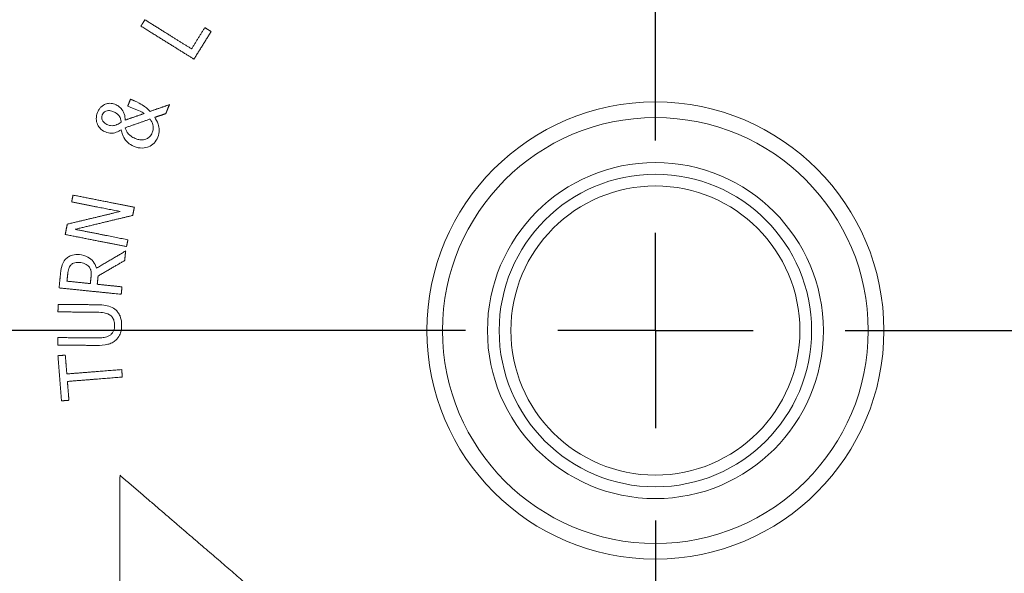
# Paper-space layout 'Layout1' of a CAD drawing. Units: inches. Extents: x 0.3 to 16.7, y 0.4 to 10.8.
# Drawn here: x 2.1 to 3.3, y 8.1 to 8.8 of the extents above; entities that cross this region are included whole.
import ezdxf

# ---------------------------------------------------------------- set-up
doc = ezdxf.new("R2010")
doc.units = ezdxf.units.IN
doc.header["$MEASUREMENT"] = 0
doc.layers.add('Center Mark (ANSI)', color=7, linetype='Continuous', lineweight=25)
doc.layers.add('Visible (ANSI)', color=7, linetype='Continuous', lineweight=18)
doc.layers.add('Viewport4ForCustomObjects_0', color=7, linetype='Continuous')

# ---------------------------------------------------------------- blocks, each defined once
blk = doc.blocks.new('CustomObjectsInViewport4_0')
at = {"layer": 'Center Mark (ANSI)'}
for p, q in [((-10002.5868, -10002.3657), (-10002.5868, -10000.4276)), ((-10002.5868, -10002.8517), (-10002.5868, -10002.6017)), ((-10003.0728, -10002.8517), (-10004.7705, -10002.8517)), ((-10002.5868, -10002.8517), (-10002.8368, -10002.8517)), ((-10002.5868, -10002.8517), (-10002.3368, -10002.8517)), ((-10002.5868, -10002.8517), (-10002.5868, -10003.1017)), ((-10002.1008, -10002.8517), (-10000.4057, -10002.8517)), ((-10002.5868, -10003.3377), (-10002.5868, -10005.0334))]:
    blk.add_line(p, q, dxfattribs=at)
at = {"layer": 'Visible (ANSI)'}
for radius in [0.585, 0.545, 0.43, 0.4, 0.37]:
    blk.add_circle((-10002.5868, -10002.8517), radius, dxfattribs=at)
for points, weights in [([(-10003.9041, -10002.0726), (-10003.899, -10002.0645), (-10003.8939, -10002.0563)], [1.00273084554, 1.00280183914, 1.00283340987]), ([(-10003.8939, -10002.0563), (-10003.8312, -10002.0954), (-10003.7742, -10002.1309)], [1, 1.05024772308, 1.10044422426]), ([(-10003.7682, -10002.1572), (-10003.8324, -10002.1172), (-10003.9041, -10002.0726)], [1.11384739268, 1.056998746, 1]), ([(-10003.7742, -10002.1309), (-10003.7573, -10002.1037), (-10003.7403, -10002.0765)], [1.01043291322, 1.01056174914, 1.01015360977]), ([(-10003.7243, -10002.0865), (-10003.7463, -10002.1218), (-10003.7682, -10002.1572)], [1.01339200479, 1.01393892267, 1.01355070312]), ([(-10003.7403, -10002.0765), (-10003.7322, -10002.0815), (-10003.7243, -10002.0865)], [1, 1.00666516824, 1.0133271109]), ([(-10003.9378, -10002.2771), (-10003.9343, -10002.2684), (-10003.9308, -10002.2597)], [1.00235536781, 1.00229047041, 1.00218449883]), ([(-10003.9308, -10002.2597), (-10003.926, -10002.2616), (-10003.9212, -10002.2636)], [1, 1.0034407522, 1.00688069586]), ([(-10003.8805, -10002.2908), (-10003.8554, -10002.282), (-10003.831, -10002.2735)], [1.00294124596, 1.01130411171, 1.01937392819]), ([(-10003.831, -10002.2735), (-10003.8356, -10002.285), (-10003.8402, -10002.2965)], [1.00305430673, 1.00329505295, 1.00345404307]), ([(-10003.9443, -10002.3132), (-10003.9196, -10002.3046), (-10003.8956, -10002.2962)], [1.00263364932, 1.0109101575, 1.01892772969]), ([(-10003.8807, -10002.3104), (-10003.9119, -10002.3214), (-10003.9442, -10002.3328)], [1.02508071237, 1.01446786119, 1.00340661079]), ([(-10003.8402, -10002.2965), (-10003.8544, -10002.3013), (-10003.8688, -10002.3061)], [1.011404252, 1.00656812687, 1.0016358081]), ([(-10004.0814, -10002.5226), (-10004.0797, -10002.5138), (-10004.0779, -10002.5051)], [1.00126463457, 1.00120054302, 1.00110225219]), ([(-10004.0779, -10002.5051), (-10003.9951, -10002.5214), (-10003.9209, -10002.536)], [1, 1.05631877749, 1.11241711867]), ([(-10003.9571, -10002.5471), (-10004.0166, -10002.5354), (-10004.0814, -10002.5226)], [1.08811636563, 1.04410173384, 1]), ([(-10003.9209, -10002.536), (-10003.923, -10002.5466), (-10003.9251, -10002.5571)], [1.00147931761, 1.0016268232, 1.00171259359]), ([(-10004.0926, -10002.5794), (-10004.0219, -10002.5626), (-10003.9571, -10002.5471)], [1.00282710341, 1.03495561145, 1.06570726779]), ([(-10003.9251, -10002.5571), (-10003.9954, -10002.574), (-10004.0727, -10002.5926)], [1.07336774346, 1.03907726211, 1.00308401641]), ([(-10004.0978, -10002.6059), (-10004.0952, -10002.5926), (-10004.0926, -10002.5794)], [1.00146748888, 1.00161641993, 1.00168686302]), ([(-10004.0727, -10002.5926), (-10004.0018, -10002.6066), (-10003.9374, -10002.6194)], [1, 1.04917444974, 1.09823898946]), ([(-10003.9409, -10002.6369), (-10004.015, -10002.6223), (-10004.0978, -10002.6059)], [1.11241711862, 1.05631877747, 1]), ([(-10003.9374, -10002.6194), (-10003.9391, -10002.6281), (-10003.9409, -10002.6369)], [1.00124564641, 1.00116572348, 1.00104315856]), ([(-10004.0176, -10002.692), (-10003.9795, -10002.6695), (-10003.9431, -10002.6481)], [1.00239827674, 1.01804856295, 1.03296576206]), ([(-10003.9431, -10002.6481), (-10003.9444, -10002.6604), (-10003.9457, -10002.6727)], [1.00090816776, 1.00112133426, 1.00125287141]), ([(-10003.9457, -10002.6727), (-10003.9789, -10002.6918), (-10004.0136, -10002.7117)], [1.03062790212, 1.01656399543, 1.00190962496]), ([(-10004.1136, -10002.7426), (-10004.1118, -10002.7242), (-10004.1099, -10002.7057)], [1.00100281328, 1.00118805841, 1.00122634924]), ([(-10004.0914, -10002.7066), (-10004.0924, -10002.716), (-10004.0934, -10002.7254)], [1.00063362445, 1.00061575623, 1.00055866282]), ([(-10004.0335, -10002.7315), (-10004.0327, -10002.7231), (-10004.0318, -10002.7148)], [1.00051112051, 1.00056625504, 1.00058766185]), ([(-10004.0136, -10002.7117), (-10004.0147, -10002.7225), (-10004.0158, -10002.7333)], [1.0007686105, 1.00075331343, 1.00068027207]), ([(-10003.9545, -10002.7589), (-10004.0297, -10002.7512), (-10004.1136, -10002.7426)], [1.11281285736, 1.05650700345, 1]), ([(-10004.0934, -10002.7254), (-10004.0628, -10002.7285), (-10004.0335, -10002.7315)], [1, 1.02033962383, 1.04066388869]), ([(-10004.0158, -10002.7333), (-10003.9835, -10002.7366), (-10003.9525, -10002.7398)], [1, 1.02277781076, 1.04553529249]), ([(-10003.9525, -10002.7398), (-10003.9535, -10002.7493), (-10003.9545, -10002.7589)], [1.00070952988, 1.00063909424, 1.00051962492]), ([(-10004.1164, -10002.8039), (-10004.1163, -10002.7943), (-10004.1162, -10002.7847)], [1.00023484388, 1.00016750694, 1.00006087547]), ([(-10004.1162, -10002.7847), (-10004.0646, -10002.7852), (-10004.0164, -10002.7857)], [1, 1.0336760932, 1.06727234165]), ([(-10004.0161, -10002.8049), (-10004.0645, -10002.8044), (-10004.1164, -10002.8039)], [1.06858464569, 1.03431817334, 1]), ([(-10004.1172, -10002.8888), (-10004.1172, -10002.8793), (-10004.1171, -10002.8697)], [1, 1.00010662498, 1.00017395782]), ([(-10004.1171, -10002.8697), (-10004.0655, -10002.8702), (-10004.0172, -10002.8706)], [1.00000749656, 1.0341363353, 1.06821404234]), ([(-10004.0174, -10002.8898), (-10004.0656, -10002.8894), (-10004.1172, -10002.8888)], [1.06728844061, 1.03369168539, 1.00001508422]), ([(-10004.1165, -10002.9161), (-10004.1071, -10002.9154), (-10004.0977, -10002.9146)], [1, 1.00602581482, 1.01204877914]), ([(-10004.1073, -10003.0317), (-10004.1119, -10002.9739), (-10004.1165, -10002.9161)], [1.00300129182, 1.00372227992, 1.00300450824]), ([(-10004.0977, -10002.9146), (-10004.0957, -10002.9387), (-10004.0938, -10002.9628)], [1.00091717833, 1.00122353919, 1.00127370131]), ([(-10004.0938, -10002.9628), (-10004.0201, -10002.9569), (-10003.9532, -10002.9516)], [1, 1.0511461945, 1.10225941133]), ([(-10003.9517, -10002.9707), (-10004.0185, -10002.976), (-10004.0923, -10002.982)], [1.10223993449, 1.05113690459, 1]), ([(-10003.9532, -10002.9516), (-10003.9524, -10002.9611), (-10003.9517, -10002.9707)], [1.00055748338, 1.00058168975, 1.0005568202]), ([(-10004.0923, -10002.982), (-10004.0904, -10003.006), (-10004.0884, -10003.0302)], [1.00162718606, 1.00157563172, 1.00126779101]), ([(-10004.0884, -10003.0302), (-10004.0978, -10003.0309), (-10004.1073, -10003.0317)], [1.01204663489, 1.00602474882, 1]), ([(-10003.9584, -10003.7057), (-10003.958, -10003.4484), (-10003.9576, -10003.2222)], [1, 1.04786228282, 1.07016400555]), ([(-10003.9576, -10003.2222), (-10003.7829, -10003.3722), (-10003.6316, -10003.5022)], [1.03751720272, 1.09201871137, 1.11917182432])]:
    blk.add_rational_spline(points, weights, degree=2, dxfattribs=at)
for points, knots in [([(-10003.9212, -10002.2636), (-10003.9124, -10002.2671), (-10003.9042, -10002.272), (-10003.8931, -10002.279), (-10003.8865, -10002.2844), (-10003.8805, -10002.2908)], [-0.09993653, -0.09993653, -0.09993653, -0.09993653, -0.06617723, -0.06617723, 0, 0, 0, 0]), ([(-10004.0152, -10002.294), (-10004.0142, -10002.2913), (-10004.0129, -10002.2886), (-10004.0099, -10002.2839), (-10004.0082, -10002.2818), (-10004.0022, -10002.2757), (-10003.998, -10002.2736), (-10003.9915, -10002.271), (-10003.9877, -10002.2701), (-10003.9793, -10002.27), (-10003.975, -10002.271), (-10003.9709, -10002.2726)], [-0.1097001, -0.1097001, -0.1097001, -0.1097001, -0.0980973, -0.0980973, -0.0873513, -0.0873513, -0.0640096, -0.0640096, -0.0338523, -0.0338523, 0, 0, 0, 0]), ([(-10003.976, -10002.291), (-10003.9779, -10002.2903), (-10003.9798, -10002.2896), (-10003.9834, -10002.2889), (-10003.9852, -10002.2887), (-10003.9897, -10002.2889), (-10003.992, -10002.2895), (-10003.9961, -10002.2915), (-10003.9979, -10002.2927), (-10004.001, -10002.2958), (-10004.0022, -10002.2977), (-10004.003, -10002.2997)], [-0.07650402, -0.07650402, -0.07650402, -0.07650402, -0.06339842, -0.06339842, -0.05171604, -0.05171604, -0.03368603, -0.03368603, -0.01690633, -0.01690633, 0, 0, 0, 0]), ([(-10003.9615, -10002.3006), (-10003.9639, -10002.2979), (-10003.9663, -10002.2962), (-10003.9704, -10002.2935), (-10003.9732, -10002.2921), (-10003.976, -10002.291)], [-0.03744174, -0.03744174, -0.03744174, -0.03744174, -0.02331438, -0.02331438, 0, 0, 0, 0]), ([(-10003.9709, -10002.2726), (-10003.966, -10002.2746), (-10003.9624, -10002.277), (-10003.9579, -10002.2801), (-10003.9552, -10002.2828), (-10003.9528, -10002.2859)], [-0.04151271, -0.04151271, -0.04151271, -0.04151271, -0.03003188, -0.03003188, 0, 0, 0, 0]), ([(-10003.9528, -10002.2859), (-10003.949, -10002.291), (-10003.9473, -10002.2958), (-10003.9449, -10002.3023), (-10003.9443, -10002.308), (-10003.9443, -10002.3132)], [-0.05287596, -0.05287596, -0.05287596, -0.05287596, -0.04001732, -0.04001732, 0, 0, 0, 0]), ([(-10003.8956, -10002.2962), (-10003.9031, -10002.2917), (-10003.9101, -10002.2886), (-10003.9205, -10002.2841), (-10003.93, -10002.2803), (-10003.9378, -10002.2771)], [-0.08550041, -0.08550041, -0.08550041, -0.08550041, -0.06365587, -0.06365587, 0, 0, 0, 0]), ([(-10004.015, -10002.3244), (-10004.0161, -10002.3222), (-10004.0169, -10002.3199), (-10004.0181, -10002.3142), (-10004.0183, -10002.3112), (-10004.0184, -10002.3041), (-10004.0172, -10002.299), (-10004.0152, -10002.294)], [-0.0636566, -0.0636566, -0.0636566, -0.0636566, -0.05407058, -0.05407058, -0.04095895, -0.04095895, 0, 0, 0, 0]), ([(-10004.003, -10002.2997), (-10004.0035, -10002.3009), (-10004.0038, -10002.302), (-10004.0043, -10002.3044), (-10004.0044, -10002.3055), (-10004.0044, -10002.3088), (-10004.0039, -10002.3107), (-10004.0021, -10002.3149), (-10004.0005, -10002.3172), (-10003.9956, -10002.3219), (-10003.9924, -10002.3238), (-10003.9889, -10002.3252)], [-0.09316967, -0.09316967, -0.09316967, -0.09316967, -0.08161984, -0.08161984, -0.0707882, -0.0707882, -0.05139278, -0.05139278, -0.02838022, -0.02838022, 0, 0, 0, 0]), ([(-10003.9548, -10002.3188), (-10003.9548, -10002.317), (-10003.9549, -10002.3151), (-10003.9556, -10002.3108), (-10003.9563, -10002.3092), (-10003.9578, -10002.3056), (-10003.9594, -10002.3029), (-10003.9615, -10002.3006)], [-0.03431159, -0.03431159, -0.03431159, -0.03431159, -0.02982651, -0.02982651, -0.0237526, -0.0237526, 0, 0, 0, 0]), ([(-10003.875, -10002.3452), (-10003.8737, -10002.342), (-10003.8729, -10002.3387), (-10003.8724, -10002.3328), (-10003.8724, -10002.3294), (-10003.8748, -10002.3199), (-10003.8775, -10002.3149), (-10003.8807, -10002.3104)], [-0.1200315, -0.1200315, -0.1200315, -0.1200315, -0.0744093, -0.0744093, -0.0419622, -0.0419622, 0, 0, 0, 0]), ([(-10003.8688, -10002.3061), (-10003.8654, -10002.3114), (-10003.8622, -10002.3172), (-10003.8581, -10002.3286), (-10003.8572, -10002.3335), (-10003.8571, -10002.3447), (-10003.8584, -10002.3508), (-10003.8607, -10002.3566)], [-0.1271338, -0.1271338, -0.1271338, -0.1271338, -0.08549, -0.08549, -0.0476716, -0.0476716, 0, 0, 0, 0]), ([(-10003.995, -10002.3432), (-10004.0016, -10002.3405), (-10004.0054, -10002.3371), (-10004.0104, -10002.3322), (-10004.0131, -10002.3285), (-10004.015, -10002.3244)], [-0.05372346, -0.05372346, -0.05372346, -0.05372346, -0.03487124, -0.03487124, 0, 0, 0, 0]), ([(-10003.9547, -10002.3384), (-10003.9586, -10002.3408), (-10003.9627, -10002.3429), (-10003.973, -10002.3465), (-10003.9772, -10002.3466), (-10003.9847, -10002.3466), (-10003.9901, -10002.3452), (-10003.995, -10002.3432)], [-0.06874529, -0.06874529, -0.06874529, -0.06874529, -0.05706925, -0.05706925, -0.04097066, -0.04097066, 0, 0, 0, 0]), ([(-10003.9889, -10002.3252), (-10003.9851, -10002.3267), (-10003.9828, -10002.3271), (-10003.9795, -10002.3277), (-10003.9767, -10002.3275), (-10003.9741, -10002.3271)], [-0.02941324, -0.02941324, -0.02941324, -0.02941324, -0.02057636, -0.02057636, 0, 0, 0, 0]), ([(-10003.9741, -10002.3271), (-10003.9705, -10002.3265), (-10003.967, -10002.3252), (-10003.9617, -10002.3231), (-10003.9581, -10002.321), (-10003.9548, -10002.3188)], [-0.04310946, -0.04310946, -0.04310946, -0.04310946, -0.02989001, -0.02989001, 0, 0, 0, 0]), ([(-10003.9455, -10002.3617), (-10003.9492, -10002.3562), (-10003.9508, -10002.3517), (-10003.9527, -10002.3462), (-10003.9538, -10002.3423), (-10003.9547, -10002.3384)], [-0.0442424, -0.0442424, -0.0442424, -0.0442424, -0.03028951, -0.03028951, 0, 0, 0, 0]), ([(-10003.9442, -10002.3328), (-10003.9437, -10002.3349), (-10003.943, -10002.3368), (-10003.9412, -10002.3412), (-10003.9394, -10002.3439), (-10003.9376, -10002.3464)], [-0.04193257, -0.04193257, -0.04193257, -0.04193257, -0.02336575, -0.02336575, 0, 0, 0, 0]), ([(-10003.9213, -10002.3806), (-10003.9294, -10002.3773), (-10003.9338, -10002.3739), (-10003.9394, -10002.3692), (-10003.9427, -10002.3657), (-10003.9455, -10002.3617)], [-0.05582684, -0.05582684, -0.05582684, -0.05582684, -0.03698633, -0.03698633, 0, 0, 0, 0]), ([(-10003.9376, -10002.3464), (-10003.9351, -10002.3497), (-10003.9315, -10002.3526), (-10003.9266, -10002.3565), (-10003.9228, -10002.3586), (-10003.9188, -10002.3602)], [-0.04815654, -0.04815654, -0.04815654, -0.04815654, -0.03326961, -0.03326961, 0, 0, 0, 0]), ([(-10003.8607, -10002.3566), (-10003.863, -10002.3623), (-10003.8662, -10002.3676), (-10003.8745, -10002.3761), (-10003.8791, -10002.3791), (-10003.8883, -10002.383), (-10003.8939, -10002.3847), (-10003.908, -10002.3848), (-10003.9148, -10002.3832), (-10003.9213, -10002.3806)], [-0.2574791, -0.2574791, -0.2574791, -0.2574791, -0.1791914, -0.1791914, -0.1078366, -0.1078366, -0.053359, -0.053359, 0, 0, 0, 0]), ([(-10003.9188, -10002.3602), (-10003.9157, -10002.3615), (-10003.9126, -10002.3624), (-10003.9064, -10002.3635), (-10003.9034, -10002.3637), (-10003.8961, -10002.3633), (-10003.8924, -10002.3622), (-10003.8865, -10002.3596), (-10003.8837, -10002.3577), (-10003.8786, -10002.3524), (-10003.8765, -10002.349), (-10003.875, -10002.3452)], [-0.1133333, -0.1133333, -0.1133333, -0.1133333, -0.0958368, -0.0958368, -0.0797738, -0.0797738, -0.0566001, -0.0566001, -0.0305649, -0.0305649, 0, 0, 0, 0]), ([(-10004.1099, -10002.7057), (-10004.1089, -10002.696), (-10004.1074, -10002.6883), (-10004.104, -10002.6785), (-10004.1012, -10002.6741), (-10004.0978, -10002.6702)], [-0.07913374, -0.07913374, -0.07913374, -0.07913374, -0.0396388, -0.0396388, 0, 0, 0, 0]), ([(-10004.0978, -10002.6702), (-10004.0954, -10002.6675), (-10004.0926, -10002.6652), (-10004.0872, -10002.6618), (-10004.0838, -10002.6599), (-10004.0737, -10002.657), (-10004.0673, -10002.6569), (-10004.0613, -10002.6575)], [-0.1246114, -0.1246114, -0.1246114, -0.1246114, -0.0803917, -0.0803917, -0.0464252, -0.0464252, 0, 0, 0, 0]), ([(-10004.0613, -10002.6575), (-10004.0539, -10002.6583), (-10004.0466, -10002.6601), (-10004.0339, -10002.6669), (-10004.0295, -10002.6711), (-10004.0223, -10002.68), (-10004.0195, -10002.6857), (-10004.0176, -10002.692)], [-0.1267048, -0.1267048, -0.1267048, -0.1267048, -0.0870007, -0.0870007, -0.0496833, -0.0496833, 0, 0, 0, 0]), ([(-10004.0837, -10002.6843), (-10004.0848, -10002.6856), (-10004.0858, -10002.6869), (-10004.0878, -10002.6904), (-10004.0885, -10002.6922), (-10004.0902, -10002.6974), (-10004.091, -10002.7023), (-10004.0914, -10002.7066)], [-0.04764663, -0.04764663, -0.04764663, -0.04764663, -0.04150172, -0.04150172, -0.03308979, -0.03308979, 0, 0, 0, 0]), ([(-10004.0616, -10002.6774), (-10004.0644, -10002.6771), (-10004.0672, -10002.6771), (-10004.0722, -10002.6778), (-10004.0747, -10002.6783), (-10004.0796, -10002.6806), (-10004.0818, -10002.6822), (-10004.0837, -10002.6843)], [-0.06501857, -0.06501857, -0.06501857, -0.06501857, -0.04132523, -0.04132523, -0.02135896, -0.02135896, 0, 0, 0, 0]), ([(-10004.0374, -10002.6881), (-10004.0388, -10002.6866), (-10004.0402, -10002.6852), (-10004.0436, -10002.6828), (-10004.0454, -10002.6818), (-10004.0518, -10002.6789), (-10004.0568, -10002.6779), (-10004.0616, -10002.6774)], [-0.0689543, -0.0689543, -0.0689543, -0.0689543, -0.05328303, -0.05328303, -0.03702751, -0.03702751, 0, 0, 0, 0]), ([(-10004.0318, -10002.7148), (-10004.0314, -10002.7112), (-10004.0313, -10002.7075), (-10004.0318, -10002.6991), (-10004.0326, -10002.6965), (-10004.034, -10002.6927), (-10004.0355, -10002.6903), (-10004.0374, -10002.6881)], [-0.03763914, -0.03763914, -0.03763914, -0.03763914, -0.03108575, -0.03108575, -0.02219031, -0.02219031, 0, 0, 0, 0]), ([(-10004.0164, -10002.7857), (-10004.0061, -10002.7858), (-10003.9927, -10002.7866), (-10003.9765, -10002.7931), (-10003.9718, -10002.796), (-10003.9678, -10002.7999)], [-0.1325285, -0.1325285, -0.1325285, -0.1325285, -0.042807, -0.042807, 0, 0, 0, 0]), ([(-10003.9844, -10002.8114), (-10003.99, -10002.808), (-10003.9953, -10002.8068), (-10004.0037, -10002.8053), (-10004.0102, -10002.805), (-10004.0161, -10002.8049)], [-0.06450049, -0.06450049, -0.06450049, -0.06450049, -0.04469362, -0.04469362, 0, 0, 0, 0]), ([(-10003.9715, -10002.8383), (-10003.9715, -10002.8342), (-10003.972, -10002.8302), (-10003.9739, -10002.8237), (-10003.9752, -10002.8206), (-10003.9793, -10002.8151), (-10003.9816, -10002.8131), (-10003.9844, -10002.8114)], [-0.09102705, -0.09102705, -0.09102705, -0.09102705, -0.05175857, -0.05175857, -0.02428271, -0.02428271, 0, 0, 0, 0]), ([(-10003.9678, -10002.7999), (-10003.9654, -10002.8022), (-10003.9632, -10002.8047), (-10003.959, -10002.8108), (-10003.9577, -10002.8138), (-10003.9541, -10002.823), (-10003.9533, -10002.831), (-10003.9534, -10002.8384)], [-0.09000467, -0.09000467, -0.09000467, -0.09000467, -0.07511183, -0.07511183, -0.05690397, -0.05690397, 0, 0, 0, 0]), ([(-10003.9849, -10002.8647), (-10003.9825, -10002.8633), (-10003.9803, -10002.8616), (-10003.9766, -10002.8574), (-10003.9751, -10002.8551), (-10003.9722, -10002.848), (-10003.9716, -10002.8431), (-10003.9715, -10002.8383)], [-0.07941403, -0.07941403, -0.07941403, -0.07941403, -0.05802601, -0.05802601, -0.03659295, -0.03659295, 0, 0, 0, 0]), ([(-10003.9534, -10002.8384), (-10003.9534, -10002.843), (-10003.9538, -10002.8476), (-10003.9556, -10002.856), (-10003.9568, -10002.8599), (-10003.961, -10002.8685), (-10003.9643, -10002.8729), (-10003.9685, -10002.8766)], [-0.1081783, -0.1081783, -0.1081783, -0.1081783, -0.0734322, -0.0734322, -0.0425488, -0.0425488, 0, 0, 0, 0]), ([(-10004.0172, -10002.8706), (-10004.0063, -10002.8707), (-10004.0006, -10002.8699), (-10003.9933, -10002.8687), (-10003.9889, -10002.8672), (-10003.9849, -10002.8647)], [-0.05625046, -0.05625046, -0.05625046, -0.05625046, -0.03602011, -0.03602011, 0, 0, 0, 0]), ([(-10003.9685, -10002.8766), (-10003.9713, -10002.879), (-10003.9744, -10002.8812), (-10003.9823, -10002.8852), (-10003.9863, -10002.8864), (-10003.9977, -10002.8893), (-10004.0081, -10002.8899), (-10004.0174, -10002.8898)], [-0.1024922, -0.1024922, -0.1024922, -0.1024922, -0.0892172, -0.0892172, -0.0711947, -0.0711947, 0, 0, 0, 0])]:
    blk.add_open_spline(points, degree=3, knots=knots, dxfattribs=at)

psp = doc.layouts.get("Layout1")

# ---------------------------------------------------------------- block references
at = {"layer": 'Viewport4ForCustomObjects_0', "xscale": 0.4999999999999077, "yscale": 0.4999999999999077, "zscale": 0.4999999999999077}
psp.add_blockref('CustomObjectsInViewport4_0', (5004.1776, 5009.8354), dxfattribs=at)

doc.saveas('drawing.dxf')
